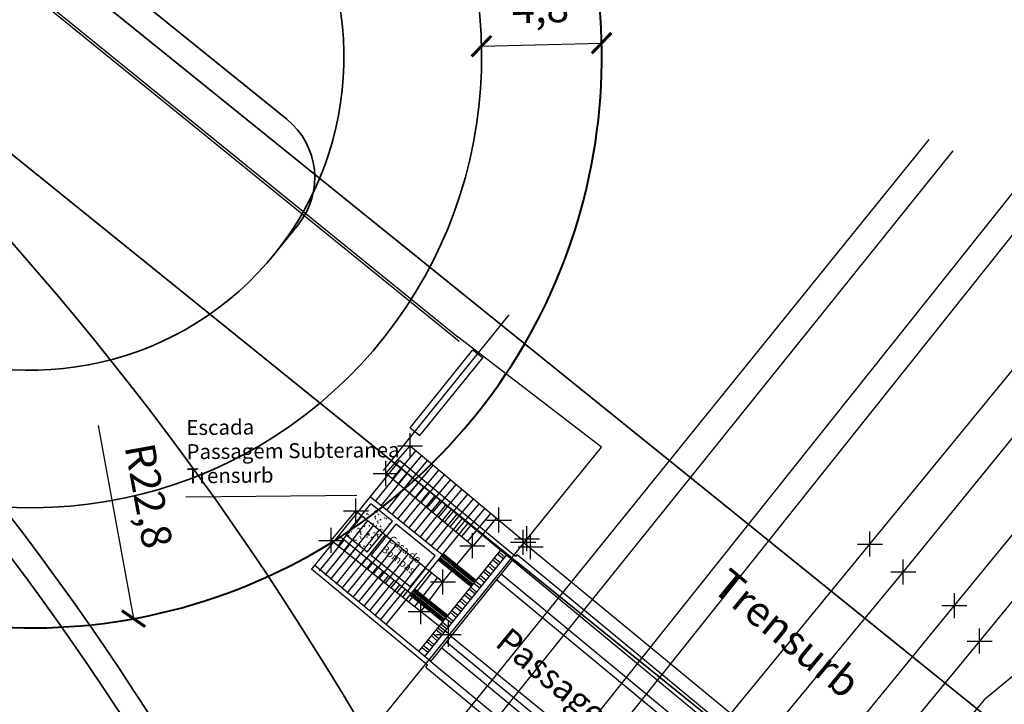
# Model space of a CAD drawing. Units: millimetres. Extents: x 180287 to 181903, y 1680092 to 1681714.
# Drawn here: x 181676 to 181715, y 1680391 to 1680419 of the extents above; entities that cross this region are included whole.
import ezdxf
from ezdxf.lldxf.tags import DXFTag

# ---------------------------------------------------------------- set-up
doc = ezdxf.new("R2010")
doc.units = ezdxf.units.MM
doc.header["$LTSCALE"] = 0.05
doc.header["$MEASUREMENT"] = 0
doc.header["$PDMODE"] = 2
doc.header["$PDSIZE"] = 0.5
for name, color, linetype in [('cerca-arame', 2, 'CERCA_ARAME'), ('ESCADA', 8, 'Continuous'), ('FUNDO_VIGA', 8, 'Continuous'), ('G-BORDO', 5, 'Continuous'), ('g-faixas', 161, 'DASHED'), ('G-PILAR', 10, 'Continuous'), ('LINHA-TRILHOS', 8, 'TRACKS'), ('LINHA_ALAMBRADO', 8, 'CERCA_TOPOEVN'), ('LINHA_ESCADA', 8, 'Continuous'), ('LINHA_MURO', 8, 'Continuous'), ('outros', 150, 'Continuous'), ('TERRENO_NATURAL', 8, 'Continuous'), ('TRILHOS', 8, 'Continuous'), ('VIGA', 8, 'Continuous')]:
    doc.layers.add(name, color=color, linetype=linetype)
doc.layers.add('EPT MF', color=7, linetype='CENTER', lineweight=35)
doc.layers.add('EPT-Alinhamento_Etapa2', color=6, linetype='Continuous', lineweight=40)
doc.layers.get('0').freeze()
doc.styles.add('texto', font='ARIAL.TTF')
tags = doc.linetypes.add('ACAD_ISO02W100', pattern=[15, 12, -3]).pattern_tags.tags
tags[6:7] = [DXFTag(74, 4), DXFTag(75, 0), DXFTag(340, '0'), DXFTag(46, 1.0), DXFTag(50, 0.0), DXFTag(44, 0.0), DXFTag(45, 0.0)]
tags[4:5] = [DXFTag(74, 4), DXFTag(75, 0), DXFTag(340, '0'), DXFTag(46, 1.0), DXFTag(50, 0.0), DXFTag(44, 0.0), DXFTag(45, 0.0)]
tags = doc.linetypes.add('CENTER', pattern=[2, 1.25, -0.25, 0.25, -0.25]).pattern_tags.tags
tags[10:11] = [DXFTag(74, 4), DXFTag(75, 0), DXFTag(340, '0'), DXFTag(46, 1.0), DXFTag(50, 0.0), DXFTag(44, 0.0), DXFTag(45, 0.0)]
tags[8:9] = [DXFTag(74, 4), DXFTag(75, 0), DXFTag(340, '0'), DXFTag(46, 1.0), DXFTag(50, 0.0), DXFTag(44, 0.0), DXFTag(45, 0.0)]
tags[6:7] = [DXFTag(74, 4), DXFTag(75, 0), DXFTag(340, '0'), DXFTag(46, 1.0), DXFTag(50, 0.0), DXFTag(44, 0.0), DXFTag(45, 0.0)]
tags[4:5] = [DXFTag(74, 4), DXFTag(75, 0), DXFTag(340, '0'), DXFTag(46, 1.0), DXFTag(50, 0.0), DXFTag(44, 0.0), DXFTag(45, 0.0)]
tags = doc.linetypes.add('CERCA_ARAME', pattern='A,0.5,0,["X",Standard,S=0.1,R=0,X=-0.1,Y=-0.05],-0.00125', length=0.50125).pattern_tags.tags
tags[15:16] = [DXFTag(74, 4), DXFTag(75, 0), DXFTag(340, '0'), DXFTag(46, 1.0), DXFTag(50, 0.0), DXFTag(44, 0.0), DXFTag(45, 0.0)]
tags[4:5] = [DXFTag(74, 4), DXFTag(75, 0), DXFTag(340, '0'), DXFTag(46, 1.0), DXFTag(50, 0.0), DXFTag(44, 0.0), DXFTag(45, 0.0)]
tags = doc.linetypes.add('CERCA_TOPOEVN', pattern='A,0.5,-0.2,["X",Standard,S=0.1,R=0,X=-0.1,Y=-0.05],-0.2', length=0.9).pattern_tags.tags
tags[15:16] = [DXFTag(74, 4), DXFTag(75, 0), DXFTag(340, '0'), DXFTag(46, 1.0), DXFTag(50, 0.0), DXFTag(44, 0.0), DXFTag(45, 0.0)]
tags[4:5] = [DXFTag(74, 4), DXFTag(75, 0), DXFTag(340, '0'), DXFTag(46, 1.0), DXFTag(50, 0.0), DXFTag(44, 0.0), DXFTag(45, 0.0)]
tags = doc.linetypes.add('DASHED', pattern=[0.75, 0.5, -0.25]).pattern_tags.tags
tags[6:7] = [DXFTag(74, 4), DXFTag(75, 0), DXFTag(340, '0'), DXFTag(46, 1.0), DXFTag(50, 0.0), DXFTag(44, 0.0), DXFTag(45, 0.0)]
tags[4:5] = [DXFTag(74, 4), DXFTag(75, 0), DXFTag(340, '0'), DXFTag(46, 1.0), DXFTag(50, 0.0), DXFTag(44, 0.0), DXFTag(45, 0.0)]
tags = doc.linetypes.add('HIDDEN', pattern=[0.375, 0.25, -0.125]).pattern_tags.tags
tags[6:7] = [DXFTag(74, 4), DXFTag(75, 0), DXFTag(340, '0'), DXFTag(46, 1.0), DXFTag(50, 0.0), DXFTag(44, 0.0), DXFTag(45, 0.0)]
tags[4:5] = [DXFTag(74, 4), DXFTag(75, 0), DXFTag(340, '0'), DXFTag(46, 1.0), DXFTag(50, 0.0), DXFTag(44, 0.0), DXFTag(45, 0.0)]
tags = doc.linetypes.add('TRACKS', pattern='A,0.15,[130,ltypeshp.shx,S=0.25,R=0,X=0,Y=0],0.15', length=0.3).pattern_tags.tags
tags[12:13] = [DXFTag(74, 4), DXFTag(75, 0), DXFTag(340, '0'), DXFTag(46, 1.0), DXFTag(50, 0.0), DXFTag(44, 0.0), DXFTag(45, 0.0)]
doc.dimstyles.new('ISO-25', dxfattribs={"dimtxt": 1.2, "dimasz": 0.8, "dimexe": 0.5, "dimexo": 0.625, "dimtad": 1, "dimdec": 3, "dimtxsty": 'Standard', "dimblk": 'ARCHTICK', "dimcen": 2.5, "dimadec": 4, "dimazin": 0, "dimtfac": 1, "dimtdec": 3, "dimtmove": 0, "dimatfit": 3, "dimfxl": 0, "dimarcsym": 0})

# ---------------------------------------------------------------- blocks, each defined once
blk = doc.blocks.new('_ARCHTICK')
at = {"color": 0, "linetype": 'ByBlock', "const_width": 0.15}
blk.add_lwpolyline([(-0.5, -0.5), (0.5, 0.5)], dxfattribs=at)
blk = doc.blocks.new('*D173')
at = {"layer": 'Defpoints', "color": 0}
for p in [(181676.046, 1680417.31), (181680.141, 1680394.881)]:
    blk.add_point(p, dxfattribs=at)
at = {"layer": 'EPT-Alinhamento_Etapa2', "color": 0, "lineweight": -2}
blk.add_line((181678.731, 1680402.604), (181680.141, 1680394.881), dxfattribs=at)
at = {"layer": 'EPT-Alinhamento_Etapa2', "color": 0, "lineweight": -2, "xscale": 0.8, "yscale": 0.8, "zscale": 0.8, "rotation": 280.3457006759314}
blk.add_blockref('_ARCHTICK', (181680.141, 1680394.881), dxfattribs=at)
at = {"layer": 'EPT-Alinhamento_Etapa2', "color": 0, "insert": (181680.596, 1680399.767), "char_height": 1.2, "attachment_point": 5, "rotation": 280.3457}
blk.add_mtext('R22,8', dxfattribs=at)
blk = doc.blocks.new('*D174')
at = {"layer": 'Defpoints', "color": 0}
for p in [(181695.524, 1680429.162), (181676.046, 1680417.31)]:
    blk.add_point(p, dxfattribs=at)
at = {"layer": 'EPT-Alinhamento_Etapa2', "color": 0, "lineweight": -2}
blk.add_line((181688.754, 1680425.043), (181695.524, 1680429.162), dxfattribs=at)
at = {"layer": 'EPT-Alinhamento_Etapa2', "color": 0, "lineweight": -2, "xscale": 0.8, "yscale": 0.8, "zscale": 0.8, "rotation": 31.32055969632141}
blk.add_blockref('_ARCHTICK', (181695.524, 1680429.162), dxfattribs=at)
at = {"layer": 'EPT-Alinhamento_Etapa2', "color": 0, "insert": (181690.735, 1680427.799), "char_height": 1.2, "attachment_point": 5, "rotation": 31.3206}
blk.add_mtext('R22,8', dxfattribs=at)
blk = doc.blocks.new('*D178')
at = {"layer": 'Defpoints', "color": 0}
for p in [(181698.839, 1680417.883), (181698.839, 1680417.883), (181694.041, 1680417.763)]:
    blk.add_point(p, dxfattribs=at)
at = {"layer": 'EPT-Alinhamento_Etapa2', "color": 0, "lineweight": -2}
for p, q in [((181698.824, 1680418.508), (181698.827, 1680418.383)), ((181694.041, 1680417.763), (181698.839, 1680417.883)), ((181694.056, 1680417.138), (181694.053, 1680417.263))]:
    blk.add_line(p, q, dxfattribs=at)
at = {"layer": 'EPT-Alinhamento_Etapa2', "color": 0, "lineweight": -2, "xscale": 0.8, "yscale": 0.8, "zscale": 0.8}
for p, rotation in [((181694.041, 1680417.763), 181.4400439427655), ((181698.839, 1680417.883), 1.440043942765481)]:
    blk.add_blockref('_ARCHTICK', p, dxfattribs=dict(at, rotation=rotation))
at = {"layer": 'EPT-Alinhamento_Etapa2', "color": 0, "insert": (181696.407, 1680419.148), "char_height": 1.2, "attachment_point": 5, "rotation": 1.44}
blk.add_mtext('4,8', dxfattribs=at)

msp = doc.modelspace()

# ---------------------------------------------------------------- linework, layer by layer
at = {"layer": 'cerca-arame'}
msp.add_line((181693.1495, 1680405.9522, -1.8487), (181665.0604, 1680428.7678, -2.2228), dxfattribs=at)
at = {"layer": 'EPT MF', "ltscale": 30}
for p, q in [((181555.4282, 1680520.5035), (181686.2654, 1680414.842)), ((181554.7999, 1680519.7255), (181795.9749, 1680324.9574)), ((181550.4019, 1680514.2796), (181791.5769, 1680319.5116))]:
    msp.add_line(p, q, dxfattribs=at)
for centre, radius, start, end in [((181676.0464, 1680417.3105), 18, 231.07617, 93.54009), ((181676.0464, 1680417.3105), 12.5, 231.07609, 98.23272), ((181582.677, 1680328.1859), 123.5, 342.420564, 51.076361), ((181582.677, 1680328.1859), 116.5, 342.420564, 51.076361), ((181582.0488, 1680327.4079), 116.5, 342.420564, 51.076361), ((181684.3805, 1680412.5081), 3, 321.08374, 51.07636), ((180971.2427, 1680988.272), 919.5531, 320.9890655, 321.0837387)]:
    msp.add_arc(centre, radius, start, end, dxfattribs=at)
at = {"layer": 'EPT-Alinhamento_Etapa2', "ltscale": 103}
msp.add_arc((181676.0464, 1680417.3105), 22.8, 231.07617, 93.54009, dxfattribs=at)
at = {"layer": 'ESCADA'}
for p in [(181691.1873, 1680401.7919, 3.803), (181690.2166, 1680400.6823, 3.8132), (181689.026, 1680399.1862, 3.7608), (181694.7357, 1680398.8222, 0.7375), (181688.0368, 1680398.0105, 3.7953), (181693.6763, 1680397.7978, 4.0951), (181692.4995, 1680396.3466, 4.1009), (181691.6141, 1680395.1621, 0.7339)]:
    msp.add_point(p, dxfattribs=at)
at = {"layer": 'FUNDO_VIGA', "linetype": 'HIDDEN', "ltscale": 2}
for p, q in [((181695.7073, 1680397.9375, 3.3939), (181709.8016, 1680386.3195, 3.3874)), ((181706.8398, 1680382.7421, 3.3881), (181692.7242, 1680394.2505, 3.3865))]:
    msp.add_line(p, q, dxfattribs=at)
at = {"layer": 'FUNDO_VIGA'}
for p in [(181695.7073, 1680397.9375, 3.3939), (181692.7242, 1680394.2505, 3.3865)]:
    msp.add_point(p, dxfattribs=at)
at = {"layer": 'G-BORDO'}
for centre, radius, start, end in [((181811.8236, 1680300.0613), 130.5, 127.311118, 141.001349), ((181846.3573, 1680269.8011), 165, 132.211862, 162.283501)]:
    msp.add_arc(centre, radius, start, end, dxfattribs=at)
at = {"layer": 'g-faixas'}
for centre, radius, start, end in [((181350.6713, 1680754.8057, 3.1915), 531, 309.886674, 309.886674), ((181811.8236, 1680300.0613), 127, 127.311118, 141.001349), ((181846.3573, 1680269.8011), 161.5, 127.311118, 162.420564)]:
    msp.add_arc(centre, radius, start, end, dxfattribs=at)
at = {"layer": 'G-PILAR'}
for p, q in [((181690.1249, 1680400.7995), (181695.1511, 1680407.0234)), ((181691.1869, 1680402.5125), (181693.7001, 1680405.6245)), ((181693.7001, 1680405.6245), (181694.0891, 1680405.3103)), ((181691.5759, 1680402.1984), (181694.0891, 1680405.3103)), ((181691.1869, 1680402.5125), (181691.5759, 1680402.1984))]:
    msp.add_line(p, q, dxfattribs=at)
at = {"layer": 'LINHA-TRILHOS'}
for p, q in [((181696.4084, 1680388.2376, 4.2077), (181715.5949, 1680412.3046, 4.2077)), ((181697.3112, 1680387.7036, 4.226), (181716.5621, 1680411.8515, 4.226))]:
    msp.add_line(p, q, dxfattribs=at)
for points, elevation in [([(181644.6544, 1680329.2536), (181668.7712, 1680351.3901), (181676.5514, 1680359.4075), (181688.2696, 1680372.38), (181700.5334, 1680386.8385), (181709.5586, 1680397.8591), (181720.5281, 1680411.2524), (181739.678, 1680434.8289)], 4.3295), ([(181741.0832, 1680433.71), (181721.7729, 1680410.1176), (181710.8941, 1680396.7483), (181701.7518, 1680385.7045), (181689.9353, 1680371.7542), (181677.7561, 1680358.2782), (181670.6128, 1680350.8515), (181645.8364, 1680327.9842)], 4.2506), ([(181647.8765, 1680325.7934), (181673.3093, 1680349.933), (181679.8364, 1680356.6846), (181692.503, 1680370.8577), (181703.5046, 1680383.859), (181712.9387, 1680395.402), (181722.8275, 1680407.4613), (181742.9799, 1680432.1997)], 4.3193), ([(181744.3516, 1680431.1074), (181723.997, 1680406.2529), (181713.9435, 1680393.9843), (181704.9335, 1680383.051), (181693.8451, 1680369.9261), (181681.0397, 1680355.5166), (181675.9748, 1680350.2446), (181649.1657, 1680324.409)], 4.2751), ([(181711.9089, 1680414.0316), (181692.8298, 1680390.4174), (181683.4751, 1680379.3438), (181673.2983, 1680367.9542), (181659.4036, 1680353.5156)], 4.4245), ([(181660.0524, 1680352.707), (181674.0965, 1680367.2657), (181684.3269, 1680378.761), (181693.9608, 1680390.0181), (181712.882, 1680413.5757)], 4.064)]:
    msp.add_lwpolyline(points, dxfattribs=dict(at, elevation=elevation))
at = {"layer": 'LINHA_ALAMBRADO'}
msp.add_line((181665.0527, 1680428.9188, 3.2414), (181693.109, 1680406.1366, 3.5894), dxfattribs=at)
at = {"layer": 'LINHA_ESCADA'}
for p, q in [((181690.2166, 1680400.6823, 3.8132), (181691.1873, 1680401.7919, 3.803)), ((181691.4176, 1680401.5997, 3.803), (181690.4732, 1680400.4681, 3.8153)), ((181691.6479, 1680401.4074, 3.803), (181690.7035, 1680400.2759, 3.8153)), ((181691.8782, 1680401.2152, 3.803), (181690.9338, 1680400.0837, 3.8153)), ((181692.1086, 1680401.023, 3.803), (181691.1642, 1680399.8914, 3.8153)), ((181692.3389, 1680400.8308, 3.803), (181691.3945, 1680399.6992, 3.8153)), ((181692.5692, 1680400.6385, 3.803), (181691.6248, 1680399.507, 3.8153)), ((181692.7995, 1680400.4463, 3.803), (181691.8551, 1680399.3148, 3.8153)), ((181693.0299, 1680400.2541, 3.803), (181692.0855, 1680399.1225, 3.8153)), ((181693.2602, 1680400.0618, 3.803), (181692.3158, 1680398.9303, 3.8153)), ((181693.4905, 1680399.8696, 3.803), (181692.5461, 1680398.7381, 3.8153)), ((181693.7208, 1680399.6774, 3.803), (181692.7764, 1680398.5458, 3.8153)), ((181693.9511, 1680399.4851, 3.803), (181693.0067, 1680398.3536, 3.8153)), ((181688.0368, 1680398.0105, 3.7953), (181689.026, 1680399.1862, 3.7608)), ((181689.2583, 1680398.9963, 3.7608), (181688.3068, 1680397.7963, 3.7655)), ((181694.1815, 1680399.2929, 3.803), (181693.2371, 1680398.1614, 3.8153)), ((181694.4118, 1680399.1007, 3.803), (181693.4674, 1680397.9691, 3.8153)), ((181694.6421, 1680398.9085, 3.803), (181693.6977, 1680397.7769, 3.8153)), ((181689.4906, 1680398.8064, 3.7609), (181688.5418, 1680397.6099, 3.7655)), ((181689.7229, 1680398.6165, 3.7609), (181688.7769, 1680397.4235, 3.7655)), ((181689.9552, 1680398.4266, 3.7609), (181689.012, 1680397.2371, 3.7655)), ((181690.1874, 1680398.2367, 3.7609), (181689.247, 1680397.0507, 3.7655)), ((181690.4197, 1680398.0468, 3.7609), (181689.4821, 1680396.8643, 3.7655)), ((181690.652, 1680397.8569, 3.7609), (181689.7172, 1680396.6779, 3.7655)), ((181690.8843, 1680397.667, 3.7609), (181689.9522, 1680396.4915, 3.7655)), ((181691.1166, 1680397.4771, 3.7609), (181690.1873, 1680396.3051, 3.7655)), ((181691.3489, 1680397.2872, 3.761), (181690.4224, 1680396.1187, 3.7655)), ((181691.5812, 1680397.0973, 3.761), (181690.6574, 1680395.9323, 3.7655)), ((181691.8135, 1680396.9074, 3.761), (181690.8925, 1680395.7459, 3.7655)), ((181692.0458, 1680396.7175, 3.761), (181691.1276, 1680395.5595, 3.7655)), ((181692.2781, 1680396.5277, 3.761), (181691.3626, 1680395.3731, 3.7655)), ((181692.4995, 1680396.3466, 4.1009), (181691.6141, 1680395.1621, 0.7339))]:
    msp.add_line(p, q, dxfattribs=at)
at = {"layer": 'LINHA_MURO'}
for p, q in [((181691.1873, 1680401.7919, 3.803), (181695.7744, 1680397.9529, -0.1599)), ((181693.6763, 1680397.7978, 4.0951), (181690.2166, 1680400.6823, 3.8132)), ((181689.026, 1680399.1862, 3.7608), (181692.4995, 1680396.3466, 4.1009)), ((181692.7682, 1680394.2432, -0.2537), (181688.0368, 1680398.0105, 3.7953)), ((181692.4995, 1680396.3466, 4.1009), (181693.6763, 1680397.7978, 4.0951))]:
    msp.add_line(p, q, dxfattribs=at)
for points, elevation in [([(181782.9059, 1680454.9081), (181762.6246, 1680437.0499), (181743.6527, 1680418.645), (181726.5091, 1680401.8586), (181714.1236, 1680391.635), (181697.6545, 1680371.598), (181697.2835, 1680369.995), (181696.4108, 1680370.1213), (181684.6062, 1680355.1113), (181674.0915, 1680342.2507), (181669.3882, 1680336.5066), (181663.722, 1680330.5913), (181657.8811, 1680325.3741), (181654.5086, 1680322.8533), (181641.3818, 1680314.0754)], 3.612), ([(181667.5629, 1680366.5512), (181683.2172, 1680384.5134), (181684.2117, 1680383.6844), (181698.8378, 1680401.7332), (181693.109, 1680406.1366)], 4.0241)]:
    msp.add_lwpolyline(points, dxfattribs=dict(at, elevation=elevation))
at = {"layer": 'outros'}
for p, q in [((181687.2529, 1680396.8521, -1.3951), (181690.6412, 1680401.0476, -1.3847)), ((181690.6412, 1680401.0476, -1.3847), (181690.7687, 1680401.2018, -11.7459)), ((181695.2776, 1680397.2141, -1.3756), (181690.6412, 1680401.0476, -11.7459)), ((181695.4051, 1680397.3683, -1.3756), (181690.7687, 1680401.2018, -11.7459)), ((181689.8127, 1680399.576, -1.3879), (181690.8323, 1680400.8384, -1.3848)), ((181690.0345, 1680399.3969, -1.3879), (181691.0541, 1680400.6593, -1.3848)), ((181690.2563, 1680399.2177, -1.3879), (181691.2759, 1680400.4802, -1.3848)), ((181690.4781, 1680399.0386, -1.3879), (181691.4977, 1680400.3011, -1.3848)), ((181690.6999, 1680398.8595, -1.3879), (181691.7195, 1680400.122, -1.3848)), ((181682.2345, 1680399.753, -13.4195), (181687.8143, 1680399.8056, -13.4195)), ((181687.8143, 1680399.8056, -13.4195), (181689.0678, 1680399.8175, -13.4195)), ((181692.4743, 1680397.4265, -1.3841), (181689.5948, 1680399.752, -1.3898)), ((181690.9217, 1680398.6804, -1.3879), (181691.9413, 1680399.9428, -1.3848)), ((181691.1435, 1680398.5013, -1.3879), (181692.1631, 1680399.7637, -1.3848)), ((181688.6192, 1680398.2255, -1.3914), (181689.6248, 1680399.4706, -1.3883)), ((181689.6185, 1680399.3936, -13.4195), (181689.6185, 1680399.3936, -13.4195)), ((181690.4808, 1680398.7793, -1.3878), (181689.6248, 1680399.4706, -1.3895)), ((181691.3653, 1680398.3221, -1.3879), (181692.3849, 1680399.5846, -1.3848)), ((181691.5871, 1680398.143, -1.3879), (181692.6067, 1680399.4055, -1.3848)), ((181689.2133, 1680398.9193, -13.4195), (181689.2133, 1680398.9193, -13.4195)), ((181689.2371, 1680398.9521, -13.4195), (181689.2814, 1680398.9696, -13.4195)), ((181689.2969, 1680398.9463, -13.4195), (181689.3534, 1680398.9381, -13.4195)), ((181689.3293, 1680398.9163, -13.4195), (181689.3418, 1680398.9548, -13.4195)), ((181689.3721, 1680398.9418, -13.4195), (181689.3721, 1680398.9418, -13.4195)), ((181689.4257, 1680398.9668, -13.4195), (181689.4257, 1680398.9668, -13.4195)), ((181689.4314, 1680399.1784, -13.4195), (181689.4314, 1680399.1784, -13.4195)), ((181689.4426, 1680399.0492, -13.4195), (181689.4426, 1680399.0492, -13.4195)), ((181689.4519, 1680399.0633, -13.4195), (181689.4822, 1680399.1001, -13.4195)), ((181689.5015, 1680399.0401, -13.4195), (181689.5333, 1680399.0191, -13.4195)), ((181689.5368, 1680399.1939, -13.4195), (181689.5368, 1680399.1939, -13.4195)), ((181689.6124, 1680398.9757, -13.4195), (181689.6124, 1680398.9757, -13.4195)), ((181689.6589, 1680399.2543, -13.4195), (181689.6589, 1680399.2543, -13.4195)), ((181689.6996, 1680399.1425, -13.4195), (181689.6996, 1680399.1425, -13.4195)), ((181689.7217, 1680399.0752, -13.4195), (181689.7597, 1680399.0722, -13.4195)), ((181689.7551, 1680399.0176, -13.4195), (181689.7551, 1680399.0176, -13.4195)), ((181689.7609, 1680399.2291, -13.4195), (181689.7609, 1680399.2291, -13.4195)), ((181689.7688, 1680399.162, -13.4195), (181689.8132, 1680399.1795, -13.4195)), ((181689.7688, 1680398.9321, -13.4195), (181689.8177, 1680398.9841, -13.4195)), ((181689.7771, 1680399.2278, -13.4195), (181689.7771, 1680399.2278, -13.4195)), ((181689.8199, 1680398.8513, -13.4195), (181689.8123, 1680398.9115, -13.4195)), ((181689.8124, 1680399.1162, -13.4195), (181689.8124, 1680399.1162, -13.4195)), ((181689.8243, 1680399.167, -13.4195), (181689.8166, 1680399.2067, -13.4195)), ((181689.861, 1680399.1262, -13.4195), (181689.8735, 1680399.1647, -13.4195)), ((181689.9079, 1680399.0277, -13.4195), (181689.9382, 1680399.0645, -13.4195)), ((181690.013, 1680399.0323, -13.4195), (181690.013, 1680399.0323, -13.4195)), ((181690.0388, 1680399.1314, -13.4195), (181690.0388, 1680399.1314, -13.4195)), ((181690.0808, 1680399.0654, -13.4195), (181690.0808, 1680399.0654, -13.4195)), ((181690.1504, 1680398.9099, -13.4195), (181690.1947, 1680398.9274, -13.4195)), ((181690.2426, 1680398.874, -13.4195), (181690.2551, 1680398.9125, -13.4195)), ((181691.8089, 1680397.9639, -1.3879), (181692.8285, 1680399.2263, -1.3848)), ((181692.0307, 1680397.7848, -1.3879), (181693.0502, 1680399.0472, -1.3848)), ((181689.0486, 1680398.6672, -13.4195), (181689.0486, 1680398.6672, -13.4195)), ((181689.0886, 1680398.6219, -13.4195), (181689.1189, 1680398.6587, -13.4195)), ((181689.0995, 1680398.7116, -13.4195), (181689.0995, 1680398.7116, -13.4195)), ((181689.2074, 1680398.6897, -13.4195), (181689.2074, 1680398.6897, -13.4195)), ((181689.2398, 1680398.8279, -13.4195), (181689.2398, 1680398.8279, -13.4195)), ((181689.3175, 1680398.7621, -13.4195), (181689.3175, 1680398.7621, -13.4195)), ((181689.3513, 1680398.5781, -13.4195), (181689.3831, 1680398.557, -13.4195)), ((181689.3584, 1680398.6338, -13.4195), (181689.3964, 1680398.6308, -13.4195)), ((181689.3745, 1680398.7438, -13.4195), (181689.3745, 1680398.7438, -13.4195)), ((181689.4142, 1680398.5438, -13.4195), (181689.4142, 1680398.5438, -13.4195)), ((181689.42, 1680398.7553, -13.4195), (181689.42, 1680398.7553, -13.4195)), ((181689.4476, 1680398.7236, -13.4195), (181689.4476, 1680398.7236, -13.4195)), ((181689.461, 1680398.7256, -13.4195), (181689.4533, 1680398.7653, -13.4195)), ((181689.4752, 1680397.5341, -1.3914), (181690.4808, 1680398.7793, -1.3883)), ((181689.5446, 1680398.5864, -13.4195), (181689.5749, 1680398.6231, -13.4195)), ((181689.579, 1680398.8168, -13.4195), (181689.579, 1680398.8168, -13.4195)), ((181689.6186, 1680398.7, -13.4195), (181689.663, 1680398.7175, -13.4195)), ((181689.6309, 1680397.4084, -1.3914), (181690.6365, 1680398.6536, -1.3883)), ((181689.6835, 1680398.5281, -13.4195), (181689.6835, 1680398.5281, -13.4195)), ((181689.6873, 1680398.8292, -13.4195), (181689.6873, 1680398.8292, -13.4195)), ((181689.7108, 1680398.6641, -13.4195), (181689.7233, 1680398.7026, -13.4195)), ((181689.7137, 1680398.7327, -13.4195), (181689.7137, 1680398.7327, -13.4195)), ((181689.7437, 1680398.5945, -13.4195), (181689.7437, 1680398.5945, -13.4195)), ((181689.7494, 1680398.8061, -13.4195), (181689.7494, 1680398.8061, -13.4195)), ((181689.8144, 1680398.5982, -13.4195), (181689.8524, 1680398.5953, -13.4195)), ((181689.8424, 1680398.5505, -13.4195), (181689.8424, 1680398.5505, -13.4195)), ((181689.8483, 1680398.7802, -13.4195), (181689.8483, 1680398.7802, -13.4195)), ((181689.8831, 1680398.788, -13.4195), (181689.9149, 1680398.7669, -13.4195)), ((181689.917, 1680398.69, -13.4195), (181689.9092, 1680398.7298, -13.4195)), ((181689.9182, 1680398.8056, -13.4195), (181689.9182, 1680398.8056, -13.4195)), ((181689.9758, 1680398.8476, -13.4195), (181690.0323, 1680398.8394, -13.4195)), ((181690.0005, 1680398.5508, -13.4195), (181690.0308, 1680398.5876, -13.4195)), ((181690.0071, 1680398.8026, -13.4195), (181690.0071, 1680398.8026, -13.4195)), ((181690.0345, 1680398.517, -13.4195), (181690.0345, 1680398.517, -13.4195)), ((181690.0529, 1680398.7216, -13.4195), (181690.0529, 1680398.7216, -13.4195)), ((181690.0571, 1680398.8962, -13.4195), (181690.0571, 1680398.8962, -13.4195)), ((181690.0694, 1680398.6423, -13.4195), (181690.0694, 1680398.6423, -13.4195)), ((181690.0751, 1680398.8539, -13.4195), (181690.0751, 1680398.8539, -13.4195)), ((181690.0826, 1680398.5845, -13.4195), (181690.0826, 1680398.5845, -13.4195)), ((181690.2312, 1680394.6491, -1.3948), (181693.4938, 1680398.689, -1.3848)), ((181690.2474, 1680398.8366, -13.4195), (181690.2474, 1680398.8366, -13.4195)), ((181690.2574, 1680398.7945, -13.4195), (181690.2574, 1680398.7945, -13.4195)), ((181690.2646, 1680398.5358, -13.4195), (181690.2774, 1680398.5274, -13.4195)), ((181690.2703, 1680398.5627, -13.4195), (181690.3038, 1680398.5601, -13.4195)), ((181690.3729, 1680398.6545, -13.4195), (181690.3652, 1680398.6942, -13.4195)), ((181690.3898, 1680398.686, -13.4195), (181690.3898, 1680398.686, -13.4195)), ((181690.3921, 1680398.7105, -13.4195), (181690.3921, 1680398.7105, -13.4195)), ((181692.1929, 1680397.3966, -1.3844), (181690.6365, 1680398.6536, -1.3875)), ((181692.2525, 1680397.6056, -1.3879), (181693.272, 1680398.8681, -1.3848)), ((181691.2173, 1680395.8701, -1.3841), (181688.3378, 1680398.1955, -1.3898)), ((181689.4752, 1680397.5341, -1.3878), (181688.6192, 1680398.2255, -1.3895)), ((181688.6473, 1680398.2443, -13.4195), (181688.656, 1680398.2711, -13.4195)), ((181688.709, 1680398.322, -13.4195), (181688.7656, 1680398.3138, -13.4195)), ((181688.7191, 1680398.163, -13.4195), (181688.7191, 1680398.163, -13.4195)), ((181688.7253, 1680398.1805, -13.4195), (181688.7556, 1680398.2173, -13.4195)), ((181688.7623, 1680398.2408, -13.4195), (181688.7623, 1680398.2408, -13.4195)), ((181688.8196, 1680398.3682, -13.4195), (181688.8514, 1680398.3471, -13.4195)), ((181688.8779, 1680398.1855, -13.4195), (181688.8779, 1680398.1855, -13.4195)), ((181688.8838, 1680398.4151, -13.4195), (181688.8838, 1680398.4151, -13.4195)), ((181688.925, 1680398.3158, -13.4195), (181688.925, 1680398.3158, -13.4195)), ((181688.9951, 1680398.1924, -13.4195), (181689.0331, 1680398.1894, -13.4195)), ((181688.9958, 1680398.1781, -13.4195), (181688.9958, 1680398.1781, -13.4195)), ((181689.0426, 1680398.4376, -13.4195), (181689.0426, 1680398.4376, -13.4195)), ((181689.0785, 1680398.1777, -13.4195), (181689.0785, 1680398.1777, -13.4195)), ((181689.0869, 1680398.4901, -13.4195), (181689.1312, 1680398.5076, -13.4195)), ((181689.088, 1680398.2886, -13.4195), (181689.088, 1680398.2886, -13.4195)), ((181689.0977, 1680398.2842, -13.4195), (181689.0899, 1680398.324, -13.4195)), ((181689.0938, 1680398.5001, -13.4195), (181689.0938, 1680398.5001, -13.4195)), ((181689.1165, 1680398.5038, -13.4195), (181689.1165, 1680398.5038, -13.4195)), ((181689.1182, 1680398.2194, -13.4195), (181689.1182, 1680398.2194, -13.4195)), ((181689.1791, 1680398.4542, -13.4195), (181689.1916, 1680398.4927, -13.4195)), ((181689.1809, 1680398.3078, -13.4195), (181689.2299, 1680398.3598, -13.4195)), ((181689.1813, 1680398.145, -13.4195), (181689.2115, 1680398.1818, -13.4195)), ((181689.2321, 1680398.2269, -13.4195), (181689.2245, 1680398.2872, -13.4195)), ((181689.2829, 1680398.4715, -13.4195), (181689.2829, 1680398.4715, -13.4195)), ((181689.2948, 1680398.3828, -13.4195), (181689.2948, 1680398.3828, -13.4195)), ((181689.3351, 1680398.167, -13.4195), (181689.3351, 1680398.167, -13.4195)), ((181689.3879, 1680398.2233, -13.4195), (181689.4445, 1680398.215, -13.4195)), ((181689.4028, 1680398.1208, -13.4195), (181689.4028, 1680398.1208, -13.4195)), ((181689.4085, 1680398.3323, -13.4195), (181689.4085, 1680398.3323, -13.4195)), ((181689.4483, 1680398.2448, -13.4195), (181689.4483, 1680398.2448, -13.4195)), ((181689.4511, 1680398.1568, -13.4195), (181689.4891, 1680398.1539, -13.4195)), ((181689.4557, 1680398.4927, -13.4195), (181689.4557, 1680398.4927, -13.4195)), ((181689.4684, 1680398.2379, -13.4195), (181689.5128, 1680398.2554, -13.4195)), ((181689.5188, 1680398.276, -13.4195), (181689.5188, 1680398.276, -13.4195)), ((181689.5536, 1680398.2486, -13.4195), (181689.5459, 1680398.2884, -13.4195)), ((181689.5606, 1680398.2021, -13.4195), (181689.5731, 1680398.2406, -13.4195)), ((181689.6372, 1680398.1094, -13.4195), (181689.6675, 1680398.1462, -13.4195)), ((181689.6646, 1680398.4499, -13.4195), (181689.6646, 1680398.4499, -13.4195)), ((181689.6743, 1680398.1558, -13.4195), (181689.6743, 1680398.1558, -13.4195)), ((181689.6776, 1680398.2984, -13.4195), (181689.6776, 1680398.2984, -13.4195)), ((181689.7322, 1680398.1715, -13.4195), (181689.7322, 1680398.1715, -13.4195)), ((181689.7329, 1680398.3259, -13.4195), (181689.7647, 1680398.3049, -13.4195)), ((181689.738, 1680398.383, -13.4195), (181689.738, 1680398.383, -13.4195)), ((181689.7949, 1680398.4816, -13.4195), (181689.7949, 1680398.4816, -13.4195)), ((181689.8181, 1680398.3119, -13.4195), (181689.8181, 1680398.3119, -13.4195)), ((181689.8598, 1680398.209, -13.4195), (181689.9088, 1680398.2611, -13.4195)), ((181689.9109, 1680398.1282, -13.4195), (181689.9034, 1680398.1885, -13.4195)), ((181689.907, 1680398.1213, -13.4195), (181689.945, 1680398.1183, -13.4195)), ((181689.9179, 1680398.3324, -13.4195), (181689.9179, 1680398.3324, -13.4195)), ((181690.0002, 1680398.4478, -13.4195), (181690.0445, 1680398.4653, -13.4195)), ((181690.0096, 1680398.2131, -13.4195), (181690.0019, 1680398.2528, -13.4195)), ((181690.0637, 1680398.4308, -13.4195), (181690.0637, 1680398.4308, -13.4195)), ((181690.0924, 1680398.412, -13.4195), (181690.1049, 1680398.4505, -13.4195)), ((181690.1341, 1680398.4705, -13.4195), (181690.1341, 1680398.4705, -13.4195)), ((181687.5697, 1680396.7986, -1.3948), (181688.5557, 1680398.0195, -1.3918)), ((181687.7915, 1680396.6195, -1.3948), (181688.7775, 1680397.8404, -1.3918)), ((181688.7914, 1680398.1052, -13.4195), (181688.7914, 1680398.1052, -13.4195)), ((181688.9367, 1680398.028, -13.4195), (181688.981, 1680398.0455, -13.4195)), ((181688.9534, 1680397.9673, -13.4195), (181688.9534, 1680397.9673, -13.4195)), ((181689.0289, 1680397.9922, -13.4195), (181689.0414, 1680398.0307, -13.4195)), ((181689.0766, 1680397.8656, -13.4195), (181689.0766, 1680397.8656, -13.4195)), ((181689.0823, 1680398.0771, -13.4195), (181689.0823, 1680398.0771, -13.4195)), ((181689.1306, 1680398.094, -13.4195), (181689.1306, 1680398.094, -13.4195)), ((181689.1903, 1680397.8073, -13.4195), (181689.1826, 1680397.847, -13.4195)), ((181689.1893, 1680397.7718, -13.4195), (181689.1893, 1680397.7718, -13.4195)), ((181689.2011, 1680398.116, -13.4195), (181689.2329, 1680398.095, -13.4195)), ((181689.2117, 1680397.8429, -13.4195), (181689.2117, 1680397.8429, -13.4195)), ((181689.3182, 1680397.7759, -13.4195), (181689.3626, 1680397.7934, -13.4195)), ((181689.3232, 1680397.9577, -13.4195), (181689.3232, 1680397.9577, -13.4195)), ((181689.3482, 1680397.7942, -13.4195), (181689.3482, 1680397.7942, -13.4195)), ((181689.3541, 1680398.0239, -13.4195), (181689.3541, 1680398.0239, -13.4195)), ((181689.397, 1680397.9092, -13.4195), (181689.397, 1680397.9092, -13.4195)), ((181689.4104, 1680397.74, -13.4195), (181689.4229, 1680397.7785, -13.4195)), ((181689.4698, 1680398.0829, -13.4195), (181689.4698, 1680398.0829, -13.4195)), ((181689.5129, 1680398.0463, -13.4195), (181689.5129, 1680398.0463, -13.4195)), ((181689.5509, 1680397.8318, -13.4195), (181689.5509, 1680397.8318, -13.4195)), ((181689.5827, 1680397.8638, -13.4195), (181689.6145, 1680397.8428, -13.4195)), ((181689.5884, 1680397.8282, -13.4195), (181689.5884, 1680397.8282, -13.4195)), ((181689.6463, 1680397.7717, -13.4195), (181689.6385, 1680397.8114, -13.4195)), ((181689.693, 1680398.0248, -13.4195), (181689.693, 1680398.0248, -13.4195)), ((181689.7265, 1680397.96, -13.4195), (181689.7265, 1680397.96, -13.4195)), ((181689.7532, 1680398.0803, -13.4195), (181689.7532, 1680398.0803, -13.4195)), ((181689.809, 1680398.0718, -13.4195), (181689.809, 1680398.0718, -13.4195)), ((181688.0133, 1680396.4403, -1.3948), (181688.9993, 1680397.6613, -1.3918)), ((181688.2351, 1680396.2612, -1.3948), (181689.2211, 1680397.4822, -1.3918)), ((181689.2881, 1680397.6853, -13.4195), (181689.3042, 1680397.7048, -13.4195)), ((181689.3913, 1680397.6977, -13.4195), (181689.3913, 1680397.6977, -13.4195)), ((181689.4237, 1680397.5761, -13.4195), (181689.4237, 1680397.5761, -13.4195)), ((181689.5437, 1680397.6799, -13.4195), (181689.5817, 1680397.6769, -13.4195)), ((181691.1873, 1680396.1514, -1.3844), (181689.6309, 1680397.4084, -1.3875)), ((181691.1873, 1680396.1514, -1.3914), (181692.1929, 1680397.3966, -1.3883)), ((181691.5419, 1680393.5654, -1.3948), (181694.8045, 1680397.6053, -1.3848)), ((181691.7732, 1680393.3742, -1.3948), (181695.0358, 1680397.414, -1.3848)), ((181694.9159, 1680397.2656, -5.1723), (181694.6846, 1680397.4568, -5.6897)), ((181694.9788, 1680397.3434, -5.1743), (181694.7475, 1680397.5346, -5.6917)), ((181695.4688, 1680397.4454, -1.3756), (181695.4051, 1680397.3683, -1.3756)), ((181695.4688, 1680397.4454, -1.3756), (181709.3222, 1680385.991, -1.3756)), ((181692.015, 1680393.1743, -1.3856), (181687.3786, 1680397.0078, -11.7559)), ((181688.4569, 1680396.0821, -1.3948), (181689.4429, 1680397.303, -1.3918)), ((181688.6787, 1680395.903, -1.3948), (181689.6647, 1680397.1239, -1.3918)), ((181688.9005, 1680395.7238, -1.3948), (181689.8865, 1680396.9448, -1.3918)), ((181694.5388, 1680396.7986, -4.1115), (181694.3075, 1680396.9898, -4.6289)), ((181694.6016, 1680396.8764, -4.1135), (181694.3703, 1680397.0677, -4.6309)), ((181694.7273, 1680397.0321, -5.1664), (181694.496, 1680397.2233, -5.6837)), ((181694.7902, 1680397.1099, -5.1684), (181694.5589, 1680397.3012, -5.6857)), ((181695.2776, 1680397.2141, -1.3756), (181709.133, 1680385.758, -1.3756)), ((181691.8875, 1680393.0201, -1.3856), (181687.2511, 1680396.8536, -11.7559)), ((181689.1223, 1680395.5447, -1.3948), (181690.1083, 1680396.7657, -1.3918)), ((181689.344, 1680395.3656, -1.3948), (181690.3301, 1680396.5866, -1.3918)), ((181694.2245, 1680396.4095, -4.1016), (181693.9932, 1680396.6007, -4.6189)), ((181694.3502, 1680396.5651, -4.1056), (181694.1189, 1680396.7564, -4.6229)), ((181694.4131, 1680396.6429, -4.1076), (181694.1818, 1680396.8342, -4.6249)), ((181689.5658, 1680395.1865, -1.3948), (181690.5519, 1680396.4074, -1.3918)), ((181689.7876, 1680395.0074, -1.3948), (181690.7737, 1680396.2283, -1.3918)), ((181693.9731, 1680396.0981, -4.0936), (181693.7418, 1680396.2894, -4.611)), ((181694.0359, 1680396.176, -4.0956), (181693.8046, 1680396.3672, -4.613)), ((181694.1617, 1680396.3316, -4.0996), (181693.9304, 1680396.5229, -4.617)), ((181690.0094, 1680394.8282, -1.3948), (181690.9955, 1680396.0492, -1.3918)), ((181693.596, 1680395.6312, -3.0329), (181693.3647, 1680395.8224, -3.5502)), ((181693.6588, 1680395.709, -3.0348), (181693.4275, 1680395.9002, -3.5522)), ((181693.7845, 1680395.8647, -4.0877), (181693.5532, 1680396.0559, -4.605)), ((181693.8474, 1680395.9425, -4.0897), (181693.6161, 1680396.1337, -4.607)), ((181693.2817, 1680395.242, -3.0229), (181693.0504, 1680395.4333, -3.5403)), ((181693.4074, 1680395.3977, -3.0269), (181693.1761, 1680395.5889, -3.5442)), ((181693.4703, 1680395.4755, -3.0289), (181693.239, 1680395.6668, -3.5462)), ((181693.0303, 1680394.9307, -3.015), (181692.799, 1680395.122, -3.5323)), ((181693.0931, 1680395.0086, -3.017), (181692.8618, 1680395.1998, -3.5343)), ((181693.2188, 1680395.1642, -3.0209), (181692.9875, 1680395.3555, -3.5383)), ((181692.6532, 1680394.4638, -1.9542), (181692.4219, 1680394.655, -2.4715)), ((181692.716, 1680394.5416, -1.9562), (181692.4847, 1680394.7328, -2.4735)), ((181692.8417, 1680394.6972, -3.009), (181692.6104, 1680394.8885, -3.5263)), ((181692.9046, 1680394.7751, -3.011), (181692.6733, 1680394.9663, -3.5283)), ((181692.276, 1680393.9968, -1.9422), (181692.0447, 1680394.188, -2.4596)), ((181692.3389, 1680394.0746, -1.9442), (181692.1076, 1680394.2659, -2.4616)), ((181692.4646, 1680394.2303, -1.9482), (181692.2333, 1680394.4215, -2.4656)), ((181692.5274, 1680394.3081, -1.9502), (181692.2961, 1680394.4993, -2.4675)), ((181691.9618, 1680393.6076, -1.9323), (181691.7305, 1680393.7989, -2.4496)), ((181692.0875, 1680393.7633, -1.9363), (181691.8562, 1680393.9545, -2.4536)), ((181692.1503, 1680393.8411, -1.9383), (181691.919, 1680394.0324, -2.4556)), ((181691.8989, 1680393.5298, -1.9303), (181691.6676, 1680393.7211, -2.4477)), ((181691.8237, 1680392.943, -1.3856), (181691.8875, 1680393.0201, -1.3856)), ((181692.015, 1680393.1743, -1.3856), (181705.7781, 1680381.7945, -1.3856)), ((181691.8237, 1680392.943, -1.3856), (181705.5732, 1680381.5745, -1.3856))]:
    msp.add_line(p, q, dxfattribs=at)
at = {"layer": 'outros', "linetype": 'ACAD_ISO02W100', "lineweight": 100}
for p, q in [((181692.4743, 1680397.4265, -1.3841), (181693.7973, 1680396.3581, -1.3879)), ((181692.3486, 1680397.2709, -1.3883), (181693.6716, 1680396.2024, -1.3883)), ((181691.2173, 1680395.8701, -1.3841), (181692.5403, 1680394.8016, -1.3918)), ((181691.343, 1680396.0257, -1.3914), (181692.666, 1680394.9573, -1.3914))]:
    msp.add_line(p, q, dxfattribs=at)
at = {"layer": 'outros', "linetype": 'ACAD_ISO02W100'}
for p, q in [((181692.015, 1680393.1743, -1.3856), (181695.2776, 1680397.2141, -1.3756)), ((181694.8314, 1680396.6745, -1.3756), (181708.4388, 1680385.4234, -1.3756)), ((181694.6401, 1680396.4432, -1.3756), (181708.2449, 1680385.1944, -1.3756)), ((181692.6524, 1680393.9452, -1.3856), (181706.1737, 1680382.7653, -1.3856)), ((181692.4612, 1680393.7139, -1.3856), (181705.9825, 1680382.534, -1.3856))]:
    msp.add_line(p, q, dxfattribs=at)
at = {"layer": 'TERRENO_NATURAL'}
msp.add_point((181696.0059, 1680397.7537, 4.0975), dxfattribs=at)
at = {"layer": 'TRILHOS'}
for p in [(181709.5586, 1680397.8591, 4.4502), (181710.8941, 1680396.7483, 4.4419), (181712.9387, 1680395.402, 4.4095), (181713.9435, 1680393.9843, 4.419)]:
    msp.add_point(p, dxfattribs=at)
at = {"layer": 'VIGA'}
msp.add_point((181695.8544, 1680398.076, 4.7896), dxfattribs=at)

# ---------------------------------------------------------------- texts
at = {"layer": 'outros', "style": 'texto'}
for s, height, rotation, p in [('Escada', 0.6002, 0.54057, (181682.2517, 1680402.2173, -13.4195)), ('Passagem Subteranea', 0.600196, 0.54057, (181682.2608, 1680401.2532, -13.4195)), ('Trensurb', 0.6002, 0.54057, (181682.2699, 1680400.2891, -13.4195)), ('Casa de', 0.3001, 322.30448, (181690.3068, 1680397.9872, -13.4195)), ('Bombas', 0.3001, 322.30448, (181690.012, 1680397.6057, -13.4195)), ('Trensurb', 1.2, 320.41492, (181703.1926, 1680396.0365, -11.7559)), ('Passagem Subterranea', 1.000326, 320.41492, (181694.5341, 1680393.8276, -11.7559))]:
    msp.add_text(s, height=height, rotation=rotation, dxfattribs=at).set_placement(p)

# ---------------------------------------------------------------- dimensions: what is measured, and where the dimension line sits
at = {"layer": 'EPT-Alinhamento_Etapa2', "color": 0}
for mpoint, picture, middle in [((181695.5238, 1680429.1625), '*D174', (181691.4233, 1680426.6673)), ((181680.141, 1680394.8811), '*D173', (181679.2924, 1680399.5293))]:
    dim = msp.add_radius_dim(center=(181676.0464, 1680417.3105), mpoint=mpoint, dimstyle='ISO-25', dxfattribs=at)
    dim.commit()
    dim.dimension.update_dxf_attribs({"geometry": picture, "text_midpoint": middle})
dim = msp.add_aligned_dim(p1=(181694.0407, 1680417.7628), p2=(181698.8392, 1680417.8834), distance=0, dimstyle='ISO-25', dxfattribs=at)
dim.commit()
dim.dimension.update_dxf_attribs({"geometry": '*D178', "text_midpoint": (181696.4067, 1680419.1477)})

doc.saveas('drawing.dxf')
